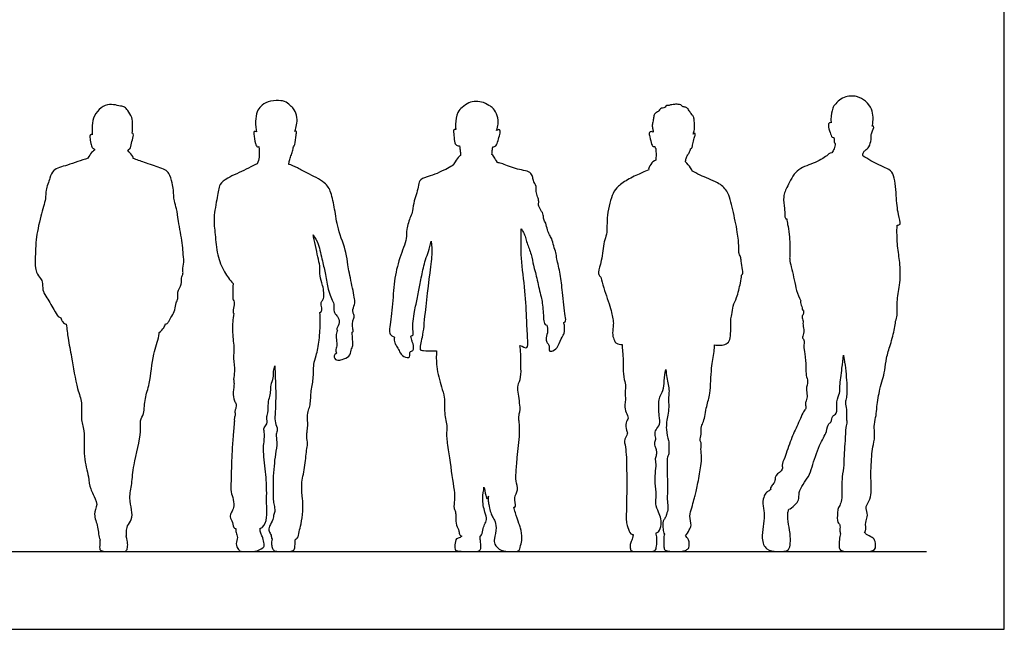
# Model space of a CAD drawing. Units: feet. Extents: x 0 to 25, y -2.1 to 16.
# Drawn here: x 12.3 to 25, y 0 to 7.8 of the extents above; entities that cross this region are included whole.
import ezdxf

# ---------------------------------------------------------------- set-up
doc = ezdxf.new("R2010")
doc.units = ezdxf.units.FT
doc.header["$MEASUREMENT"] = 0
for name, color, linetype, true_color in [('AG-DIAGRAM', 7, 'Continuous', 0xfecc66), ('AG-OUTLINE', 7, 'Continuous', 0x8000ff), ('X-VPRT', 6, 'Continuous', 0xff00ff)]:
    doc.layers.add(name, color=color, linetype=linetype, true_color=true_color)

msp = doc.modelspace()

# ---------------------------------------------------------------- linework, layer by layer
at = {"layer": 'AG-DIAGRAM'}
msp.add_lwpolyline([(1, 1), (24, 1)], dxfattribs=at)
at = {"layer": 'AG-OUTLINE'}
for points, knots in [([(23.293, 6.47), (23.301, 6.477), (23.308, 6.484), (23.313, 6.593), (23.3, 6.693), (23.218, 6.799), (23.101, 6.863), (22.931, 6.863), (22.802, 6.74), (22.788, 6.694), (22.782, 6.67)], [3.075353, 3.075353, 3.075353, 3.075353, 3.195377, 3.513575, 3.844693, 4.202916, 4.565716, 4.974816, 5.405403, 5.646445, 5.646445, 5.646445, 5.646445]), ([(13.775, 6.382), (13.778, 6.417), (13.777, 6.487), (13.778, 6.586), (13.716, 6.67), (13.68, 6.723), (13.621, 6.728), (13.533, 6.752), (13.422, 6.749), (13.318, 6.665), (13.257, 6.55), (13.259, 6.421), (13.256, 6.379), (13.256, 6.358)], [-3.288367, -3.288367, -3.288367, -3.288367, -2.978743, -2.68127, -2.371411, -2.135031, -1.902977, -1.602271, -1.273109, -0.920797, -0.574304, -0.238264, 0, 0, 0, 0]), ([(15.864, 6.403), (15.866, 6.406), (15.878, 6.424), (15.891, 6.49), (15.902, 6.582), (15.865, 6.686), (15.821, 6.723), (15.755, 6.789), (15.658, 6.805), (15.52, 6.792), (15.424, 6.731), (15.377, 6.655), (15.353, 6.536), (15.367, 6.429), (15.372, 6.396)], [3.102833, 3.102833, 3.102833, 3.102833, 3.167421, 3.439547, 3.749112, 4.068218, 4.306925, 4.599547, 4.909209, 5.277032, 5.606172, 5.893382, 6.242132, 6.610989, 6.610989, 6.610989, 6.610989]), ([(18.465, 6.414), (18.475, 6.447), (18.49, 6.496), (18.478, 6.606), (18.431, 6.698), (18.384, 6.727), (18.296, 6.781), (18.198, 6.793), (18.103, 6.781), (18.021, 6.711), (17.952, 6.658), (17.933, 6.497), (17.936, 6.454), (17.938, 6.435)], [3.159541, 3.159541, 3.159541, 3.159541, 3.444489, 3.776041, 4.092639, 4.326725, 4.642823, 4.959341, 5.265848, 5.588691, 5.883926, 6.277629, 6.528682, 6.528682, 6.528682, 6.528682]), ([(20.68, 6.736), (20.673, 6.736), (20.652, 6.742), (20.637, 6.712), (20.599, 6.704), (20.573, 6.699), (20.548, 6.656), (20.5, 6.639), (20.486, 6.592), (20.48, 6.538), (20.47, 6.509), (20.466, 6.456), (20.479, 6.421), (20.479, 6.398), (20.479, 6.393)], [0, 0, 0, 0, 0.158934, 0.329593, 0.523349, 0.681765, 0.897612, 1.117974, 1.335601, 1.568364, 1.747033, 1.971869, 2.194462, 2.271849, 2.271849, 2.271849, 2.271849]), ([(20.993, 6.369), (20.996, 6.373), (21.005, 6.39), (21.016, 6.444), (21.011, 6.517), (21.007, 6.55), (21.002, 6.594), (20.976, 6.62), (20.957, 6.646), (20.931, 6.694), (20.9, 6.719), (20.856, 6.716), (20.839, 6.75), (20.799, 6.746), (20.778, 6.758), (20.754, 6.746), (20.72, 6.749), (20.692, 6.74), (20.685, 6.736), (20.68, 6.736)], [6.283864, 6.283864, 6.283864, 6.283864, 6.38149, 6.629989, 6.904269, 7.090918, 7.294901, 7.483895, 7.666259, 7.899554, 8.098572, 8.296207, 8.475238, 8.667079, 8.816643, 8.973674, 9.163176, 9.330289, 9.443559, 9.443559, 9.443559, 9.443559]), ([(22.77, 6.514), (22.763, 6.516), (22.743, 6.52), (22.729, 6.475), (22.757, 6.392), (22.778, 6.325), (22.799, 6.325), (22.807, 6.324)], [0, 0, 0, 0, 0.148923, 0.339511, 0.644651, 0.897926, 1.048804, 1.048804, 1.048804, 1.048804]), ([(23.287, 6.365), (23.289, 6.371), (23.301, 6.405), (23.336, 6.481), (23.301, 6.471), (23.293, 6.47)], [-0.5188898, -0.5188898, -0.5188898, -0.5188898, -0.4528498, -0.1562153, 0, 0, 0, 0]), ([(13.256, 6.358), (13.252, 6.361), (13.241, 6.366), (13.229, 6.355), (13.229, 6.322), (13.238, 6.25), (13.253, 6.195), (13.273, 6.181), (13.288, 6.177), (13.289, 6.167), (13.288, 6.163)], [-1.234514, -1.234514, -1.234514, -1.234514, -1.141459, -1.026298, -0.860669, -0.597357, -0.369754, -0.222548, -0.106593, -0.009186, -0.009186, -0.009186, -0.009186]), ([(13.717, 6.151), (13.726, 6.172), (13.736, 6.171), (13.755, 6.194), (13.765, 6.276), (13.797, 6.35), (13.782, 6.378), (13.775, 6.382)], [-5.45465, -5.45465, -5.45465, -5.45465, -5.29272, -5.118206, -4.80187, -4.485534, -4.306711, -4.306711, -4.306711, -4.306711]), ([(15.372, 6.396), (15.364, 6.4), (15.338, 6.41), (15.339, 6.362), (15.352, 6.251), (15.383, 6.199), (15.397, 6.206), (15.402, 6.208)], [0, 0, 0, 0, 0.163541, 0.347556, 0.693714, 0.917084, 1.038707, 1.038707, 1.038707, 1.038707]), ([(15.848, 6.207), (15.856, 6.211), (15.87, 6.234), (15.882, 6.351), (15.891, 6.398), (15.883, 6.408), (15.869, 6.406), (15.864, 6.403)], [0.1608916, 0.1608916, 0.1608916, 0.1608916, 0.3386438, 0.6846331, 0.8954617, 0.9889397, 1.1232232, 1.1232232, 1.1232232, 1.1232232]), ([(17.939, 6.428), (17.929, 6.43), (17.899, 6.427), (17.92, 6.346), (17.919, 6.256), (17.952, 6.216), (17.976, 6.216), (17.986, 6.218)], [0.01092, 0.01092, 0.01092, 0.01092, 0.168069, 0.429168, 0.73489, 0.945603, 1.120525, 1.120525, 1.120525, 1.120525]), ([(18.416, 6.206), (18.43, 6.207), (18.465, 6.212), (18.483, 6.289), (18.506, 6.359), (18.515, 6.419), (18.493, 6.43), (18.477, 6.42), (18.469, 6.417), (18.465, 6.414)], [0, 0, 0, 0, 0.205429, 0.472861, 0.759202, 0.989391, 1.120507, 1.252122, 1.369246, 1.369246, 1.369246, 1.369246]), ([(20.479, 6.393), (20.472, 6.398), (20.455, 6.406), (20.422, 6.391), (20.436, 6.33), (20.459, 6.242), (20.468, 6.215), (20.491, 6.207), (20.501, 6.208)], [0, 0, 0, 0, 0.160982, 0.323446, 0.564712, 0.875144, 1.036931, 1.213684, 1.213684, 1.213684, 1.213684]), ([(20.96, 6.181), (20.968, 6.184), (20.986, 6.193), (20.988, 6.244), (21.005, 6.316), (21.022, 6.356), (21.023, 6.382), (21, 6.374), (20.993, 6.369)], [0.152167, 0.152167, 0.152167, 0.152167, 0.310117, 0.529561, 0.809099, 1.023342, 1.151514, 1.31489, 1.31489, 1.31489, 1.31489]), ([(23.181, 6.087), (23.178, 6.102), (23.181, 6.136), (23.212, 6.162), (23.266, 6.2), (23.287, 6.3), (23.288, 6.343), (23.287, 6.365)], [0, 0, 0, 0, 0.215212, 0.410635, 0.661555, 0.973505, 1.230244, 1.230244, 1.230244, 1.230244]), ([(17.986, 6.218), (17.988, 6.205), (17.992, 6.18), (17.999, 6.132), (17.999, 6.107), (17.998, 6.095)], [0, 0, 0, 0, 0.1971628, 0.4150993, 0.6086366, 0.6086366, 0.6086366, 0.6086366]), ([(22.822, 6.249), (22.822, 6.225), (22.813, 6.176), (22.791, 6.144), (22.779, 6.13)], [-0.5063109, -0.5063109, -0.5063109, -0.5063109, -0.2376612, 0, 0, 0, 0]), ([(22.807, 6.324), (22.811, 6.293), (22.808, 6.267), (22.819, 6.252), (22.822, 6.249)], [0.8243259, 0.8243259, 0.8243259, 0.8243259, 1.084194, 1.1442601, 1.1442601, 1.1442601, 1.1442601]), ([(13.288, 6.163), (13.268, 6.151), (13.236, 6.118), (13.204, 6.066), (13.206, 6.058)], [-0.4793102, -0.4793102, -0.4793102, -0.4793102, -0.2590355, 0, 0, 0, 0]), ([(13.786, 6.057), (13.791, 6.065), (13.765, 6.108), (13.731, 6.14), (13.717, 6.151)], [-2.0049911, -2.0049911, -2.0049911, -2.0049911, -1.7509918, -1.5934278, -1.5934278, -1.5934278, -1.5934278]), ([(15.402, 6.208), (15.41, 6.164), (15.411, 6.072), (15.394, 6.014), (15.384, 5.985)], [-0.6634101, -0.6634101, -0.6634101, -0.6634101, -0.2980425, 0, 0, 0, 0]), ([(15.789, 5.978), (15.791, 5.995), (15.797, 6.03), (15.816, 6.089), (15.841, 6.148), (15.846, 6.187), (15.848, 6.207)], [0, 0, 0, 0, 0.2272331, 0.4737817, 0.7249375, 0.9659033, 0.9659033, 0.9659033, 0.9659033]), ([(17.998, 6.095), (17.994, 6.091), (17.965, 6.07), (17.937, 6.019), (17.907, 5.977), (17.91, 5.972)], [-0.5680087, -0.5680087, -0.5680087, -0.5680087, -0.5129151, -0.2136897, 0, 0, 0, 0]), ([(18.405, 6.107), (18.405, 6.128), (18.409, 6.171), (18.414, 6.194), (18.416, 6.206)], [0, 0, 0, 0, 0.2545243, 0.4427214, 0.4427214, 0.4427214, 0.4427214]), ([(18.473, 6.003), (18.476, 6.012), (18.438, 6.056), (18.418, 6.093), (18.405, 6.107)], [-2.1546899, -2.1546899, -2.1546899, -2.1546899, -1.9076315, -1.6979782, -1.6979782, -1.6979782, -1.6979782]), ([(20.513, 6.182), (20.515, 6.156), (20.518, 6.105), (20.516, 6.055), (20.514, 6.032)], [0, 0, 0, 0, 0.2863117, 0.5347203, 0.5347203, 0.5347203, 0.5347203]), ([(20.897, 6.01), (20.897, 6.026), (20.901, 6.058), (20.925, 6.101), (20.952, 6.138), (20.958, 6.167), (20.96, 6.181)], [0, 0, 0, 0, 0.2189376, 0.4416085, 0.655383, 0.8642454, 0.8642454, 0.8642454, 0.8642454]), ([(22.779, 6.13), (22.744, 6.121), (22.72, 6.085), (22.533, 5.982), (22.317, 5.923), (22.212, 5.702), (22.144, 5.568), (22.173, 5.416), (22.175, 5.334), (22.175, 5.284), (22.193, 5.279), (22.199, 5.278)], [-3.517567, -3.517567, -3.517567, -3.517567, -3.257679, -2.805546, -2.326278, -1.845631, -1.454824, -1.068332, -0.773014, -0.566885, -0.426241, -0.426241, -0.426241, -0.426241]), ([(23.62, 5.196), (23.638, 5.197), (23.679, 5.208), (23.624, 5.354), (23.611, 5.569), (23.586, 5.868), (23.492, 5.928), (23.278, 6.016), (23.215, 6.07), (23.181, 6.087)], [-7.088607, -7.088607, -7.088607, -7.088607, -6.917468, -6.56228, -6.067628, -5.539988, -5.218692, -4.743889, -4.400748, -4.400748, -4.400748, -4.400748]), ([(13.206, 6.058), (13.116, 6.033), (12.952, 5.969), (12.746, 5.918), (12.718, 5.801), (12.654, 5.647), (12.666, 5.532), (12.59, 5.312), (12.531, 5.011), (12.531, 4.86), (12.514, 4.624), (12.579, 4.528), (12.623, 4.472), (12.617, 4.359), (12.66, 4.283), (12.767, 4.118), (12.809, 4.023), (12.842, 4.009), (12.855, 4.007)], [-6.373229, -6.373229, -6.373229, -6.373229, -5.843253, -5.406934, -5.076913, -4.675875, -4.342018, -3.860201, -3.307289, -2.905462, -2.43041, -2.099174, -1.839727, -1.51936, -1.219056, -0.772606, -0.44686, -0.273495, -0.273495, -0.273495, -0.273495]), ([(14.2, 3.928), (14.205, 3.928), (14.228, 3.93), (14.242, 3.963), (14.336, 4.104), (14.33, 4.197), (14.372, 4.253), (14.347, 4.339), (14.42, 4.434), (14.401, 4.515), (14.434, 4.575), (14.419, 4.627), (14.444, 4.725), (14.426, 4.857), (14.42, 4.969), (14.366, 5.251), (14.35, 5.403), (14.31, 5.508), (14.305, 5.65), (14.293, 5.739), (14.25, 5.863), (14.212, 5.906), (14.125, 5.936), (13.926, 6.004), (13.834, 6.038), (13.786, 6.057)], [0.25041, 0.25041, 0.25041, 0.25041, 0.306796, 0.51433, 0.921062, 1.226129, 1.471815, 1.755721, 2.08975, 2.369079, 2.617058, 2.841049, 3.155809, 3.513984, 3.858731, 4.392558, 4.78868, 5.119191, 5.488881, 5.798914, 6.153539, 6.384444, 6.679616, 7.138295, 7.531585, 7.531585, 7.531585, 7.531585]), ([(15.384, 5.985), (15.366, 5.983), (15.343, 5.969), (15.234, 5.911), (15.001, 5.808), (14.89, 5.728), (14.871, 5.549), (14.812, 5.292), (14.845, 5.078), (14.861, 4.815), (14.952, 4.594), (15.029, 4.493), (15.072, 4.448)], [-4.208281, -4.208281, -4.208281, -4.208281, -4.004113, -3.661451, -3.153644, -2.799428, -2.392811, -1.882312, -1.417524, -0.910092, -0.428042, 0, 0, 0, 0]), ([(16.606, 3.822), (16.61, 3.824), (16.624, 3.833), (16.606, 3.876), (16.612, 3.954), (16.618, 3.978), (16.641, 4.029), (16.616, 4.066), (16.609, 4.115), (16.643, 4.197), (16.641, 4.236), (16.594, 4.464), (16.544, 4.689), (16.536, 4.846), (16.414, 5.155), (16.384, 5.394), (16.338, 5.617), (16.263, 5.759), (16.025, 5.861), (15.91, 5.935), (15.819, 5.972), (15.789, 5.978)], [-11.619669, -11.619669, -11.619669, -11.619669, -11.53993, -11.327386, -11.051407, -10.885226, -10.664059, -10.464289, -10.243415, -9.957597, -9.761524, -9.291994, -8.805648, -8.41104, -7.848015, -7.346122, -6.883038, -6.493064, -5.999589, -5.617447, -5.274627, -5.274627, -5.274627, -5.274627]), ([(17.91, 5.972), (17.884, 5.956), (17.834, 5.925), (17.615, 5.823), (17.48, 5.798), (17.454, 5.711), (17.443, 5.61), (17.397, 5.514), (17.387, 5.379), (17.355, 5.309), (17.297, 5.139), (17.315, 5.023), (17.207, 4.767), (17.141, 4.479), (17.128, 4.156), (17.085, 3.872), (17.084, 3.797), (17.124, 3.767), (17.148, 3.758)], [-9.943964, -9.943964, -9.943964, -9.943964, -9.643475, -9.151347, -8.789385, -8.514193, -8.196155, -7.865561, -7.507705, -7.220656, -6.811077, -6.466801, -5.953373, -5.401942, -4.82054, -4.290993, -4.027324, -3.809309, -3.809309, -3.809309, -3.809309]), ([(19.328, 3.946), (19.336, 3.948), (19.361, 3.958), (19.343, 4.045), (19.311, 4.342), (19.29, 4.555), (19.239, 4.759), (19.23, 4.843), (19.197, 4.929), (19.178, 5.021), (19.144, 5.074), (19.115, 5.137), (19.103, 5.225), (19.064, 5.273), (19.072, 5.328), (19.035, 5.392), (18.997, 5.453), (19.013, 5.503), (18.991, 5.561), (18.969, 5.632), (18.982, 5.696), (18.931, 5.77), (18.931, 5.822), (18.895, 5.895), (18.705, 5.915), (18.531, 5.994), (18.491, 5.999), (18.473, 6.003)], [4.284995, 4.284995, 4.284995, 4.284995, 4.371638, 4.649166, 5.200395, 5.685729, 6.133348, 6.421249, 6.721339, 7.028072, 7.275589, 7.538291, 7.834863, 8.075, 8.29956, 8.570288, 8.833519, 9.051436, 9.296702, 9.568035, 9.820279, 10.109008, 10.335455, 10.589087, 11.024853, 11.462699, 11.697164, 11.697164, 11.697164, 11.697164]), ([(20.514, 6.032), (20.508, 6.03), (20.472, 6.016), (20.44, 5.967), (20.416, 5.919), (20.422, 5.909)], [3.0143238, 3.0143238, 3.0143238, 3.0143238, 3.0748503, 3.3705736, 3.6043582, 3.6043582, 3.6043582, 3.6043582]), ([(20.979, 5.896), (20.984, 5.902), (20.955, 5.94), (20.923, 5.989), (20.897, 6.01)], [1.4738167, 1.4738167, 1.4738167, 1.4738167, 1.6991428, 2.0226748, 2.0226748, 2.0226748, 2.0226748]), ([(20.422, 5.909), (20.393, 5.897), (20.334, 5.871), (20.167, 5.797), (20.026, 5.701), (19.953, 5.608), (19.875, 5.329), (19.893, 5.081), (19.837, 4.987), (19.824, 4.74), (19.764, 4.6), (19.784, 4.546), (19.804, 4.531), (19.808, 4.528)], [-5.838373, -5.838373, -5.838373, -5.838373, -5.52778, -5.097414, -4.684394, -4.345021, -3.804489, -3.308387, -2.980731, -2.483576, -2.090591, -1.842428, -1.790271, -1.790271, -1.790271, -1.790271]), ([(21.619, 4.556), (21.624, 4.56), (21.642, 4.578), (21.627, 4.626), (21.613, 4.735), (21.607, 4.789), (21.577, 4.849), (21.586, 4.927), (21.565, 5.12), (21.507, 5.391), (21.446, 5.644), (21.315, 5.749), (21.083, 5.837), (21.014, 5.877), (20.979, 5.896)], [2.265959, 2.265959, 2.265959, 2.265959, 2.333737, 2.573509, 2.909467, 3.148727, 3.395357, 3.66958, 4.106803, 4.65237, 5.154404, 5.559877, 6.05475, 6.405606, 6.405606, 6.405606, 6.405606]), ([(22.199, 5.278), (22.203, 5.254), (22.211, 5.202), (22.236, 5.079), (22.243, 4.848), (22.236, 4.791), (22.237, 4.729), (22.272, 4.626), (22.319, 4.352), (22.359, 4.269), (22.379, 4.226)], [-2.814362, -2.814362, -2.814362, -2.814362, -2.54595, -2.182723, -1.704488, -1.464395, -1.234283, -0.902418, -0.378618, 0, 0, 0, 0]), ([(16.19, 4.076), (16.194, 4.076), (16.21, 4.08), (16.221, 4.121), (16.198, 4.182), (16.214, 4.223), (16.251, 4.254), (16.231, 4.429), (16.182, 4.54), (16.194, 4.653), (16.171, 4.762), (16.124, 4.966), (16.106, 5.063), (16.104, 5.072)], [5.458439, 5.458439, 5.458439, 5.458439, 5.512529, 5.715682, 5.970396, 6.165628, 6.368452, 6.772116, 7.130121, 7.447318, 7.781898, 8.318884, 8.369602, 8.369602, 8.369602, 8.369602]), ([(16.104, 5.072), (16.129, 5.034), (16.177, 4.956), (16.219, 4.732), (16.266, 4.569), (16.289, 4.374), (16.327, 4.281), (16.367, 4.2), (16.373, 4.165), (16.366, 4.083), (16.392, 4.051), (16.432, 4.01), (16.448, 3.924), (16.397, 3.864), (16.412, 3.846), (16.416, 3.844)], [-16.076541, -16.076541, -16.076541, -16.076541, -15.711613, -15.245154, -14.822385, -14.389858, -14.068565, -13.782539, -13.590589, -13.314611, -13.116343, -12.884363, -12.596159, -12.325189, -12.25621, -12.25621, -12.25621, -12.25621]), ([(18.765, 3.652), (18.803, 3.636), (18.869, 3.592), (18.865, 3.739), (18.85, 3.978), (18.838, 4.354), (18.773, 4.768), (18.78, 5.019), (18.779, 5.138), (18.779, 5.15)], [5.548394, 5.548394, 5.548394, 5.548394, 5.850364, 6.160176, 6.661446, 7.279505, 7.93118, 8.514706, 8.583016, 8.583016, 8.583016, 8.583016]), ([(18.779, 5.15), (18.791, 5.135), (18.814, 5.103), (18.837, 5.038), (18.855, 4.962), (18.915, 4.823), (18.935, 4.681), (18.965, 4.593), (19.011, 4.38), (19.039, 4.276), (19.069, 4.103), (19.067, 3.926), (19.102, 3.912), (19.11, 3.911)], [0, 0, 0, 0, 0.241701, 0.498645, 0.77877, 1.169821, 1.544173, 1.8561, 2.315077, 2.651453, 3.079942, 3.496906, 3.601605, 3.601605, 3.601605, 3.601605]), ([(23.6, 3.962), (23.613, 3.987), (23.624, 4.046), (23.612, 4.221), (23.66, 4.425), (23.665, 4.692), (23.625, 4.893), (23.617, 5.102), (23.619, 5.172), (23.62, 5.196)], [3.688338, 3.688338, 3.688338, 3.688338, 3.967307, 4.379278, 4.843374, 5.354389, 5.817965, 6.284742, 6.510079, 6.510079, 6.510079, 6.510079]), ([(17.361, 3.77), (17.375, 3.774), (17.4, 3.785), (17.375, 3.864), (17.407, 4.094), (17.445, 4.26), (17.478, 4.449), (17.499, 4.544), (17.544, 4.756), (17.592, 4.852), (17.612, 4.947), (17.62, 4.993)], [-3.254936, -3.254936, -3.254936, -3.254936, -3.091109, -2.828441, -2.347615, -1.914968, -1.491329, -1.165659, -0.710261, -0.371974, 0, 0, 0, 0]), ([(17.62, 4.993), (17.623, 4.973), (17.637, 4.886), (17.625, 4.729), (17.536, 4.066), (17.52, 3.785), (17.461, 3.588), (17.528, 3.585), (17.62, 3.579), (17.691, 3.58)], [0.773461, 0.773461, 0.773461, 0.773461, 0.900359, 1.356339, 2.167497, 2.735728, 3.131107, 3.339314, 3.713442, 3.713442, 3.713442, 3.713442]), ([(15.072, 4.448), (15.069, 4.394), (15.069, 4.3), (15.066, 4.239), (15.096, 4.206), (15.076, 4.135), (15.068, 4.069), (15.082, 4.061)], [2.180892, 2.180892, 2.180892, 2.180892, 2.495441, 2.751924, 2.939948, 3.216181, 3.476956, 3.476956, 3.476956, 3.476956]), ([(19.808, 4.528), (19.819, 4.482), (19.836, 4.395), (19.938, 4.127), (19.951, 4.04), (19.971, 3.953), (19.963, 3.889), (19.952, 3.787), (19.978, 3.714), (20.003, 3.672), (20.057, 3.66), (20.081, 3.664)], [0, 0, 0, 0, 0.381229, 0.912438, 1.220045, 1.507734, 1.765561, 2.086318, 2.363771, 2.579231, 2.853653, 2.853653, 2.853653, 2.853653]), ([(21.27, 3.658), (21.291, 3.655), (21.332, 3.654), (21.402, 3.656), (21.471, 3.707), (21.475, 3.798), (21.484, 3.938), (21.473, 3.977), (21.5, 4.05), (21.503, 4.164), (21.561, 4.263), (21.604, 4.454), (21.615, 4.521), (21.619, 4.556)], [0.004236, 0.004236, 0.004236, 0.004236, 0.251211, 0.516795, 0.790408, 1.095892, 1.469912, 1.671411, 1.94152, 2.277537, 2.622839, 3.062878, 3.388685, 3.388685, 3.388685, 3.388685]), ([(22.379, 4.226), (22.378, 4.219), (22.376, 4.189), (22.401, 4.137), (22.397, 4.107), (22.412, 4.101), (22.416, 4.1)], [3.2334806, 3.2334806, 3.2334806, 3.2334806, 3.3200345, 3.5877483, 3.7644645, 3.8261852, 3.8261852, 3.8261852, 3.8261852]), ([(15.082, 4.061), (15.07, 3.99), (15.052, 3.85), (15.09, 3.628), (15.071, 3.489), (15.101, 3.32), (15.072, 3.219), (15.092, 3.16), (15.066, 3.053), (15.082, 2.938), (15.117, 2.899), (15.108, 2.839), (15.091, 2.804), (15.105, 2.758), (15.085, 2.721), (15.09, 2.677), (15.085, 2.648), (15.084, 2.608), (15.079, 2.576), (15.072, 2.461), (15.053, 2.253), (15.047, 1.916), (15.039, 1.773), (15.079, 1.671), (15.084, 1.565), (15.053, 1.507), (15.018, 1.441), (15.075, 1.38), (15.073, 1.302), (15.1, 1.296), (15.106, 1.295)], [0, 0, 0, 0, 0.461633, 0.925499, 1.301672, 1.709318, 2.022207, 2.260208, 2.588522, 2.922612, 3.143858, 3.376976, 3.571424, 3.779359, 3.979226, 4.184212, 4.357206, 4.548372, 4.724803, 5.045881, 5.514295, 6.094138, 6.467361, 6.789468, 7.106713, 7.360591, 7.610748, 7.888631, 8.16725, 8.227173, 8.227173, 8.227173, 8.227173]), ([(15.874, 1.158), (15.883, 1.161), (15.914, 1.177), (15.92, 1.26), (15.95, 1.355), (15.975, 1.524), (15.968, 1.687), (15.943, 1.869), (16, 2.074), (16.014, 2.297), (16.035, 2.382), (16.018, 2.476), (16.023, 2.536), (16.036, 2.62), (16.03, 2.699), (16.03, 2.806), (16.071, 2.869), (16.069, 3.053), (16.112, 3.216), (16.102, 3.407), (16.146, 3.522), (16.185, 3.72), (16.198, 3.949), (16.193, 4.034), (16.19, 4.076)], [7.325979, 7.325979, 7.325979, 7.325979, 7.428474, 7.709777, 8.018831, 8.411064, 8.802304, 9.206545, 9.655702, 10.10559, 10.389174, 10.676006, 10.913936, 11.186854, 11.464143, 11.767933, 12.028059, 12.428406, 12.835663, 13.244314, 13.578532, 14.010348, 14.470286, 14.810381, 14.810381, 14.810381, 14.810381]), ([(22.416, 4.1), (22.417, 4.089), (22.42, 4.054), (22.383, 4.025), (22.416, 3.962), (22.403, 3.937), (22.42, 3.853), (22.423, 3.842), (22.405, 3.768), (22.4, 3.751), (22.434, 3.706), (22.411, 3.64), (22.435, 3.54), (22.448, 3.377), (22.443, 3.267), (22.48, 3.189), (22.441, 3.09), (22.469, 3.011), (22.449, 2.939), (22.434, 2.895), (22.455, 2.843), (22.415, 2.811), (22.339, 2.621), (22.25, 2.449), (22.182, 2.213), (22.129, 2.117), (22.161, 2.054), (22.054, 1.982), (22.052, 1.941), (22.043, 1.883), (22.005, 1.849), (21.984, 1.808), (21.993, 1.796)], [0.03727, 0.03727, 0.03727, 0.03727, 0.180821, 0.388998, 0.633926, 0.813159, 1.096803, 1.226424, 1.49533, 1.637287, 1.856996, 2.112577, 2.436951, 2.850162, 3.18455, 3.470687, 3.788386, 4.077106, 4.347373, 4.564816, 4.783719, 4.991648, 5.4374, 5.906566, 6.406002, 6.727386, 6.961962, 7.297495, 7.506291, 7.7915, 8.031169, 8.247887, 8.247887, 8.247887, 8.247887]), ([(12.855, 4.007), (12.859, 3.988), (12.875, 3.949), (12.908, 3.929), (12.925, 3.923)], [0, 0, 0, 0, 0.2452622, 0.471886, 0.471886, 0.471886, 0.471886]), ([(19.11, 3.911), (19.117, 3.887), (19.129, 3.835), (19.098, 3.75), (19.103, 3.691), (19.137, 3.667), (19.144, 3.617), (19.133, 3.571), (19.2, 3.576), (19.264, 3.644), (19.303, 3.762), (19.342, 3.804), (19.341, 3.897), (19.333, 3.93), (19.328, 3.946)], [0, 0, 0, 0, 0.27745, 0.577742, 0.810079, 1.001656, 1.22573, 1.412491, 1.627986, 1.936001, 2.285754, 2.525384, 2.816812, 3.046451, 3.046451, 3.046451, 3.046451]), ([(23.201, 1.25), (23.206, 1.255), (23.225, 1.28), (23.202, 1.382), (23.248, 1.441), (23.227, 1.536), (23.211, 1.579), (23.28, 1.679), (23.291, 1.794), (23.276, 2.035), (23.295, 2.185), (23.295, 2.321), (23.34, 2.441), (23.316, 2.633), (23.354, 2.752), (23.357, 2.864), (23.396, 3.091), (23.432, 3.208), (23.464, 3.333), (23.479, 3.493), (23.535, 3.655), (23.589, 3.867), (23.597, 3.93), (23.6, 3.962)], [8.299271, 8.299271, 8.299271, 8.299271, 8.381244, 8.710967, 8.98329, 9.281198, 9.4889, 9.815101, 10.162554, 10.650356, 11.047535, 11.405119, 11.761594, 12.196516, 12.542861, 12.878835, 13.355333, 13.710044, 14.062543, 14.457972, 14.882453, 15.343667, 15.651155, 15.651155, 15.651155, 15.651155]), ([(12.925, 3.923), (12.931, 3.865), (12.952, 3.698), (12.996, 3.513), (13.056, 3.09), (13.138, 2.923), (13.104, 2.705), (13.171, 2.553), (13.136, 2.218), (13.218, 1.971), (13.221, 1.807), (13.286, 1.722), (13.32, 1.605)], [-4.44707, -4.44707, -4.44707, -4.44707, -4.139165, -3.662768, -3.048245, -2.628017, -2.203593, -1.81369, -1.26569, -0.772982, -0.388615, -0.048258, -0.048258, -0.048258, -0.048258]), ([(13.697, 1.197), (13.7, 1.215), (13.701, 1.267), (13.705, 1.332), (13.777, 1.41), (13.77, 1.54), (13.731, 1.691), (13.774, 1.883), (13.783, 2.112), (13.903, 2.535), (13.866, 2.682), (13.933, 2.775), (13.931, 2.981), (14.008, 3.158), (14.032, 3.544), (14.109, 3.714), (14.12, 3.803), (14.121, 3.818)], [6.389235, 6.389235, 6.389235, 6.389235, 6.560717, 6.839339, 7.149136, 7.49969, 7.894337, 8.325056, 8.819961, 9.47964, 9.852739, 10.169954, 10.608846, 11.057816, 11.672865, 12.169173, 12.26502, 12.26502, 12.26502, 12.26502]), ([(14.121, 3.818), (14.144, 3.834), (14.182, 3.876), (14.195, 3.911), (14.2, 3.928)], [0, 0, 0, 0, 0.2881444, 0.5204492, 0.5204492, 0.5204492, 0.5204492]), ([(16.416, 3.844), (16.407, 3.821), (16.391, 3.773), (16.412, 3.683), (16.402, 3.617), (16.391, 3.581), (16.411, 3.549), (16.375, 3.539), (16.372, 3.497), (16.387, 3.469), (16.424, 3.455), (16.475, 3.472), (16.579, 3.501), (16.586, 3.592), (16.62, 3.649), (16.608, 3.725), (16.607, 3.789), (16.606, 3.822)], [0, 0, 0, 0, 0.268381, 0.568082, 0.823976, 1.014805, 1.17847, 1.34071, 1.532469, 1.705127, 1.889149, 2.120392, 2.431232, 2.713438, 2.96544, 3.233563, 3.545678, 3.545678, 3.545678, 3.545678]), ([(17.148, 3.758), (17.144, 3.734), (17.147, 3.683), (17.178, 3.643), (17.209, 3.584), (17.24, 3.516), (17.337, 3.483), (17.354, 3.515), (17.336, 3.575), (17.408, 3.578), (17.389, 3.676), (17.377, 3.701), (17.366, 3.747), (17.361, 3.77)], [0, 0, 0, 0, 0.2685, 0.49135, 0.748674, 1.017029, 1.304061, 1.511758, 1.708092, 1.888388, 2.183809, 2.378933, 2.595963, 2.595963, 2.595963, 2.595963]), ([(17.691, 3.58), (17.687, 3.513), (17.684, 3.383), (17.749, 3.118), (17.802, 2.987), (17.781, 2.808), (17.833, 2.621), (17.813, 2.495), (17.842, 2.306), (17.903, 1.881), (17.928, 1.731), (17.919, 1.612), (17.911, 1.567), (17.939, 1.508), (17.939, 1.445), (17.94, 1.336), (17.986, 1.269), (17.981, 1.215), (18.004, 1.201), (18.016, 1.197)], [0.000494, 0.000494, 0.000494, 0.000494, 0.436446, 0.939041, 1.306024, 1.711961, 2.138687, 2.473279, 2.903047, 3.542778, 3.936663, 4.256369, 4.4616, 4.698983, 4.948007, 5.265439, 5.541692, 5.762271, 5.900498, 5.900498, 5.900498, 5.900498]), ([(18.686, 1.57), (18.694, 1.568), (18.724, 1.585), (18.676, 1.699), (18.753, 1.79), (18.705, 1.909), (18.716, 2.019), (18.727, 2.214), (18.767, 2.505), (18.757, 2.657), (18.748, 2.714), (18.759, 2.79), (18.774, 2.833), (18.74, 3.055), (18.732, 3.135), (18.787, 3.246), (18.773, 3.392), (18.777, 3.54), (18.769, 3.615), (18.765, 3.652)], [6.806131, 6.806131, 6.806131, 6.806131, 6.939787, 7.269337, 7.599593, 7.937421, 8.264869, 8.709127, 9.261794, 9.643864, 9.881661, 10.144533, 10.368548, 10.83311, 11.12863, 11.463642, 11.848528, 12.233415, 12.568132, 12.568132, 12.568132, 12.568132]), ([(20.081, 3.664), (20.081, 3.632), (20.085, 3.558), (20.099, 3.459), (20.091, 3.357), (20.102, 3.215), (20.133, 3.124), (20.113, 3.058), (20.127, 2.947), (20.111, 2.879), (20.124, 2.789), (20.174, 2.715), (20.116, 2.661), (20.134, 2.558), (20.159, 2.514), (20.097, 2.44), (20.133, 2.333), (20.14, 2.036), (20.14, 1.673), (20.131, 1.411), (20.138, 1.338), (20.179, 1.244), (20.196, 1.222), (20.216, 1.22), (20.222, 1.22)], [0.560651, 0.560651, 0.560651, 0.560651, 0.803447, 1.141512, 1.465575, 1.845511, 2.151449, 2.412838, 2.742994, 3.012419, 3.314079, 3.594163, 3.850883, 4.165365, 4.382996, 4.664369, 4.985852, 5.531541, 6.161963, 6.663645, 6.939517, 7.251794, 7.43581, 7.51026, 7.51026, 7.51026, 7.51026]), ([(20.894, 1.202), (20.913, 1.222), (20.945, 1.281), (20.979, 1.339), (20.94, 1.459), (20.979, 1.56), (21.002, 1.666), (21.02, 1.724), (21.06, 1.888), (21.094, 2.099), (21.107, 2.209), (21.09, 2.313), (21.104, 2.398), (21.074, 2.435), (21.105, 2.509), (21.092, 2.615), (21.138, 2.671), (21.164, 2.881), (21.222, 3.029), (21.222, 3.367), (21.263, 3.524), (21.269, 3.629), (21.27, 3.658)], [7.957903, 7.957903, 7.957903, 7.957903, 8.234109, 8.483528, 8.808287, 9.128445, 9.435898, 9.671325, 10.062956, 10.51343, 10.831611, 11.140478, 11.413804, 11.605418, 11.866782, 12.170853, 12.425027, 12.850226, 13.249879, 13.794715, 14.240212, 14.411248, 14.411248, 14.411248, 14.411248]), ([(22.227, 1.546), (22.242, 1.542), (22.309, 1.606), (22.364, 1.661), (22.342, 1.789), (22.48, 1.945), (22.526, 2.088), (22.61, 2.368), (22.718, 2.529), (22.727, 2.65), (22.784, 2.661), (22.776, 2.754), (22.863, 2.764), (22.827, 2.934), (22.887, 3.037), (22.879, 3.133), (22.909, 3.337), (22.924, 3.474), (22.929, 3.525)], [9.491148, 9.491148, 9.491148, 9.491148, 9.788791, 10.07967, 10.425351, 11.095247, 11.481155, 12.030288, 12.482701, 12.805262, 13.012346, 13.284545, 13.528934, 13.917775, 14.260542, 14.568504, 15.039392, 15.372672, 15.372672, 15.372672, 15.372672]), ([(22.929, 3.525), (22.932, 3.508), (22.953, 3.398), (22.975, 3.179), (22.974, 2.986), (22.946, 2.917), (22.975, 2.829), (22.963, 2.722), (22.977, 2.666), (22.957, 2.592), (22.951, 2.424), (22.936, 2.27), (22.937, 2.113), (22.912, 1.963), (22.905, 1.83), (22.913, 1.691), (22.894, 1.608), (22.856, 1.553), (22.853, 1.497), (22.845, 1.371), (22.892, 1.348), (22.88, 1.284), (22.885, 1.242), (22.893, 1.229)], [0.788218, 0.788218, 0.788218, 0.788218, 0.889894, 1.441769, 1.874044, 2.131612, 2.42881, 2.756257, 2.989375, 3.256659, 3.66606, 4.065729, 4.45946, 4.847523, 5.215475, 5.58616, 5.875443, 6.121256, 6.364981, 6.707921, 6.910175, 7.16784, 7.344993, 7.344993, 7.344993, 7.344993]), ([(15.419, 1.3), (15.432, 1.301), (15.467, 1.315), (15.518, 1.443), (15.5, 1.582), (15.508, 1.762), (15.494, 2.019), (15.456, 2.309), (15.472, 2.405), (15.479, 2.536), (15.461, 2.593), (15.522, 2.64), (15.498, 2.725), (15.528, 2.782), (15.52, 2.91), (15.546, 2.993), (15.558, 3.075), (15.556, 3.142), (15.599, 3.235), (15.586, 3.311), (15.602, 3.368), (15.608, 3.39)], [9.027423, 9.027423, 9.027423, 9.027423, 9.184297, 9.545927, 9.922077, 10.337336, 10.853847, 11.384804, 11.702307, 12.052653, 12.283021, 12.531284, 12.807457, 13.059065, 13.408024, 13.706517, 13.986092, 14.244266, 14.553305, 14.847045, 15.060415, 15.060415, 15.060415, 15.060415]), ([(15.608, 3.39), (15.611, 3.336), (15.617, 3.214), (15.624, 2.971), (15.613, 2.766), (15.607, 2.659), (15.655, 2.57), (15.617, 2.507), (15.645, 2.403), (15.614, 2.25), (15.599, 2.1), (15.585, 1.925), (15.587, 1.773), (15.587, 1.67), (15.598, 1.597), (15.616, 1.526), (15.594, 1.478), (15.589, 1.407), (15.537, 1.331), (15.527, 1.26), (15.568, 1.213), (15.564, 1.179), (15.573, 1.158)], [0.05848, 0.05848, 0.05848, 0.05848, 0.421049, 0.91111, 1.348303, 1.660179, 1.949596, 2.19373, 2.50041, 2.8793, 3.257651, 3.663304, 4.04034, 4.346637, 4.609151, 4.863035, 5.079643, 5.332595, 5.627281, 5.874466, 6.105583, 6.313909, 6.313909, 6.313909, 6.313909]), ([(20.517, 1.24), (20.522, 1.24), (20.552, 1.248), (20.588, 1.325), (20.584, 1.421), (20.549, 1.507), (20.504, 1.614), (20.526, 1.725), (20.503, 1.881), (20.504, 2.002), (20.526, 2.123), (20.503, 2.197), (20.529, 2.248), (20.527, 2.298), (20.51, 2.343), (20.493, 2.398), (20.521, 2.443), (20.498, 2.508), (20.512, 2.569), (20.577, 2.637), (20.554, 2.747), (20.547, 2.93), (20.567, 2.999), (20.614, 3.073), (20.621, 3.193), (20.633, 3.299), (20.642, 3.341)], [8.373953, 8.373953, 8.373953, 8.373953, 8.426689, 8.733945, 9.046847, 9.353868, 9.689454, 10.025868, 10.423114, 10.780396, 11.128715, 11.401393, 11.632873, 11.852359, 12.075132, 12.309567, 12.529662, 12.784888, 13.031568, 13.321955, 13.657832, 14.087406, 14.356179, 14.640696, 14.997917, 15.368156, 15.368156, 15.368156, 15.368156]), ([(20.642, 3.341), (20.646, 3.306), (20.654, 3.229), (20.675, 3.153), (20.688, 3.062), (20.674, 2.986), (20.685, 2.851), (20.667, 2.753), (20.635, 2.571), (20.682, 2.431), (20.682, 2.355), (20.686, 2.253), (20.652, 2.201), (20.663, 2.045), (20.657, 1.997), (20.671, 1.84), (20.655, 1.652), (20.679, 1.562), (20.65, 1.478), (20.634, 1.423), (20.599, 1.393), (20.605, 1.288), (20.615, 1.242), (20.624, 1.225)], [0.823498, 0.823498, 0.823498, 0.823498, 1.080618, 1.372577, 1.654854, 1.923608, 2.269832, 2.580398, 2.989447, 3.354203, 3.621878, 3.916987, 4.162701, 4.529297, 4.750184, 5.124014, 5.548088, 5.837917, 6.117938, 6.342932, 6.539745, 6.844363, 7.082062, 7.082062, 7.082062, 7.082062]), ([(18.251, 1.198), (18.255, 1.199), (18.273, 1.206), (18.29, 1.28), (18.304, 1.347), (18.347, 1.415), (18.308, 1.508), (18.272, 1.685), (18.298, 1.781), (18.302, 1.829)], [6.545857, 6.545857, 6.545857, 6.545857, 6.622838, 6.892131, 7.15829, 7.417473, 7.717355, 8.132526, 8.488368, 8.488368, 8.488368, 8.488368]), ([(18.302, 1.829), (18.304, 1.823), (18.314, 1.778), (18.325, 1.71), (18.341, 1.667), (18.352, 1.693), (18.359, 1.71)], [4.7901001, 4.7901001, 4.7901001, 4.7901001, 4.8409477, 5.1737938, 5.3356726, 5.5006926, 5.5006926, 5.5006926, 5.5006926]), ([(21.993, 1.796), (21.986, 1.791), (21.972, 1.78), (21.926, 1.755), (21.91, 1.718), (21.903, 1.697)], [-0.5938033, -0.5938033, -0.5938033, -0.5938033, -0.4300121, -0.2064994, 0, 0, 0, 0]), ([(18.359, 1.71), (18.356, 1.695), (18.353, 1.663), (18.359, 1.623), (18.365, 1.604)], [-0.460384, -0.460384, -0.460384, -0.460384, -0.2439778, 0, 0, 0, 0]), ([(21.903, 1.697), (21.889, 1.666), (21.89, 1.572), (21.928, 1.462), (21.86, 1.175), (21.926, 1.018), (22.069, 0.996), (22.158, 1.003), (22.228, 1.013), (22.245, 1.075), (22.244, 1.108)], [0.562212, 0.562212, 0.562212, 0.562212, 0.873413, 1.233549, 1.773314, 2.164316, 2.52643, 2.833117, 3.088555, 3.344793, 3.344793, 3.344793, 3.344793]), ([(13.32, 1.605), (13.308, 1.562), (13.268, 1.47), (13.343, 1.322), (13.338, 1.19), (13.361, 1.15)], [4.094312, 4.094312, 4.094312, 4.094312, 4.425434, 4.835506, 5.2458, 5.2458, 5.2458, 5.2458]), ([(18.365, 1.604), (18.368, 1.575), (18.384, 1.509), (18.404, 1.458), (18.439, 1.403), (18.471, 1.306), (18.442, 1.206), (18.436, 1.166)], [4.329926, 4.329926, 4.329926, 4.329926, 4.564811, 4.821727, 5.069179, 5.385677, 5.761682, 5.761682, 5.761682, 5.761682]), ([(18.773, 1.077), (18.783, 1.106), (18.799, 1.164), (18.776, 1.305), (18.752, 1.357), (18.703, 1.5), (18.692, 1.545), (18.686, 1.57)], [-1.577555, -1.577555, -1.577555, -1.577555, -1.273852, -0.908632, -0.653352, -0.274272, 0, 0, 0, 0]), ([(22.244, 1.108), (22.248, 1.138), (22.246, 1.249), (22.213, 1.383), (22.209, 1.501), (22.222, 1.532), (22.227, 1.546)], [0, 0, 0, 0, 0.300637, 0.678451, 1.021271, 1.23712, 1.23712, 1.23712, 1.23712]), ([(15.106, 1.295), (15.107, 1.278), (15.108, 1.243), (15.14, 1.18), (15.1, 1.103), (15.138, 1.019), (15.174, 1), (15.275, 1.001), (15.378, 0.997), (15.479, 1.057), (15.47, 1.099), (15.461, 1.179), (15.429, 1.221), (15.42, 1.273), (15.419, 1.291), (15.419, 1.3)], [0, 0, 0, 0, 0.225879, 0.477869, 0.761141, 1.046156, 1.261296, 1.556303, 1.886485, 2.203158, 2.392104, 2.669192, 2.902547, 3.123905, 3.285281, 3.285281, 3.285281, 3.285281]), ([(13.361, 1.15), (13.356, 1.132), (13.36, 1.098), (13.347, 1.018), (13.405, 1), (13.532, 1.002), (13.691, 0.996), (13.713, 1.031), (13.719, 1.108), (13.707, 1.149), (13.697, 1.197)], [0, 0, 0, 0, 0.235934, 0.502974, 0.724902, 1.090202, 1.485078, 1.698274, 1.971748, 2.236169, 2.236169, 2.236169, 2.236169]), ([(15.573, 1.158), (15.568, 1.137), (15.567, 1.094), (15.575, 1.032), (15.61, 1.005), (15.655, 1), (15.82, 0.999), (15.87, 1.021), (15.868, 1.119), (15.873, 1.144), (15.874, 1.158)], [0, 0, 0, 0, 0.245364, 0.471229, 0.699751, 1.014017, 1.30789, 1.497646, 1.773518, 1.973462, 1.973462, 1.973462, 1.973462]), ([(18.016, 1.197), (18.009, 1.191), (17.985, 1.174), (17.941, 1.173), (17.922, 1.088), (17.927, 1.012), (17.977, 1.006), (18.05, 0.999), (18.191, 0.998), (18.25, 1.006), (18.267, 1.055), (18.255, 1.142), (18.253, 1.179), (18.251, 1.198)], [-2.634253, -2.634253, -2.634253, -2.634253, -2.535928, -2.319542, -2.046263, -1.791693, -1.599888, -1.326326, -0.952411, -0.724366, -0.521572, -0.234497, 0, 0, 0, 0]), ([(18.436, 1.166), (18.432, 1.138), (18.433, 1.093), (18.518, 0.998), (18.645, 1.004), (18.752, 0.991), (18.766, 1.041), (18.773, 1.077)], [0, 0, 0, 0, 0.272704, 0.612513, 0.979286, 1.290155, 1.554038, 1.554038, 1.554038, 1.554038]), ([(20.222, 1.22), (20.22, 1.205), (20.216, 1.174), (20.191, 1.116), (20.179, 1.065), (20.19, 1.006), (20.242, 0.998), (20.375, 1.003), (20.511, 0.995), (20.525, 1.072), (20.529, 1.174), (20.522, 1.218), (20.517, 1.24)], [0, 0, 0, 0, 0.217402, 0.46773, 0.704413, 0.930128, 1.140144, 1.518287, 1.870457, 2.11999, 2.443861, 2.704046, 2.704046, 2.704046, 2.704046]), ([(20.624, 1.225), (20.62, 1.203), (20.612, 1.162), (20.619, 1.064), (20.623, 1.003), (20.772, 0.999), (20.876, 1.004), (20.911, 1.023), (20.949, 1.043), (20.944, 1.155), (20.913, 1.179), (20.901, 1.195), (20.894, 1.202)], [0, 0, 0, 0, 0.245392, 0.543269, 0.747012, 1.103012, 1.388287, 1.632034, 1.819217, 2.122788, 2.311099, 2.476046, 2.476046, 2.476046, 2.476046]), ([(22.893, 1.229), (22.885, 1.204), (22.874, 1.158), (22.869, 1.047), (22.889, 1.012), (22.955, 0.997), (23.098, 1.002), (23.216, 0.999), (23.352, 1.002), (23.344, 1.137), (23.307, 1.183), (23.222, 1.216), (23.208, 1.24), (23.201, 1.25)], [0, 0, 0, 0, 0.277743, 0.602958, 0.788744, 1.043105, 1.416116, 1.774908, 2.104202, 2.427872, 2.67402, 2.965659, 3.161568, 3.161568, 3.161568, 3.161568])]:
    msp.add_open_spline(points, degree=3, knots=knots, dxfattribs=at)
for points in [[(22.782, 6.67), (22.774, 6.631), (22.765, 6.574), (22.77, 6.514)], [(17.938, 6.435), (17.938, 6.433), (17.939, 6.431), (17.939, 6.428)], [(20.501, 6.208), (20.504, 6.198), (20.508, 6.19), (20.513, 6.182)]]:
    msp.add_open_spline(points, degree=3, dxfattribs=at)
at = {"layer": 'X-VPRT'}
msp.add_lwpolyline([(0, 8), (0, 0), (25, 0), (25, 8)], close=True, dxfattribs=at)

doc.saveas('drawing.dxf')
